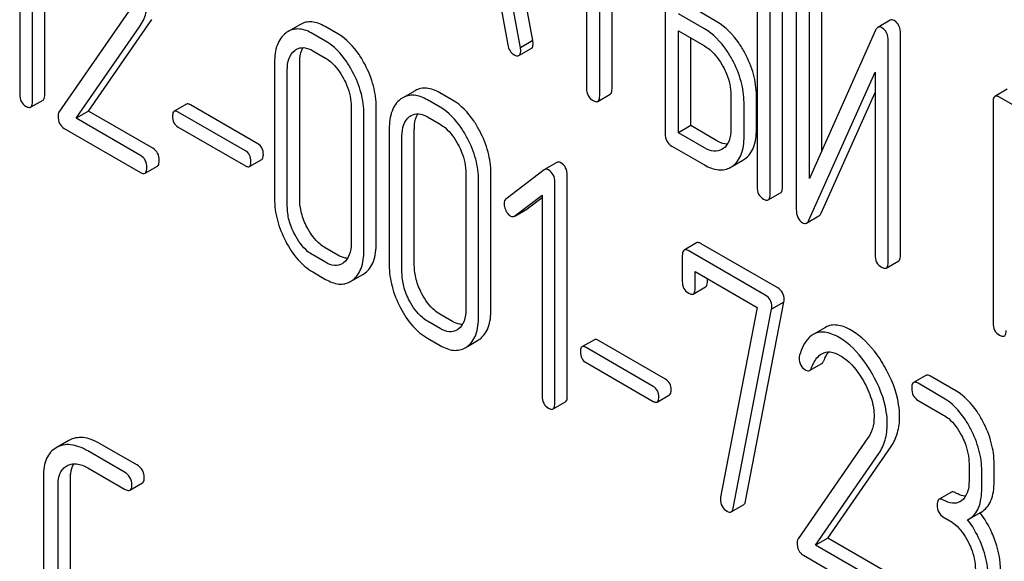
# Model space of a CAD drawing. Units: millimetres. Extents: x 0 to 6269, y -4 to 4433.
# Drawn here: x 4913 to 4929, y 3187 to 3196 of the extents above; entities that cross this region are included whole.
import ezdxf

# ---------------------------------------------------------------- set-up
doc = ezdxf.new("R2010")
doc.units = ezdxf.units.MM
doc.header["$LTSCALE"] = 344.776119
doc.layers.get('0').update_dxf_attribs({"linetype": 'CONTINUOUS'})

msp = doc.modelspace()

# ---------------------------------------------------------------- linework, layer by layer
at = {"color": 7, "linetype": 'Continuous'}
for p, q in [((4921.318, 3195.477), (4920.531, 3199.696)), ((4921.106, 3195.355), (4920.319, 3199.574)), ((4912.946, 3194.555), (4912.946, 3198.348)), ((4922.24, 3198.307), (4922.24, 3194.659)), ((4912.734, 3194.432), (4912.734, 3198.226)), ((4922.465, 3194.53), (4922.465, 3198.177)), ((4912.515, 3197.999), (4912.515, 3194.558)), ((4922.677, 3194.652), (4922.677, 3198.055)), ((4923.589, 3197.674), (4923.589, 3193.88)), ((4925.164, 3196.765), (4925.164, 3192.971)), ((4925.601, 3192.964), (4925.601, 3196.758)), ((4920.67, 3196.59), (4920.89, 3195.404)), ((4925.389, 3192.841), (4925.389, 3196.635)), ((4925.838, 3196.378), (4925.838, 3192.582)), ((4926.063, 3193.114), (4926.063, 3196.248)), ((4926.276, 3193.589), (4926.276, 3196.371)), ((4914.389, 3195.983), (4913.188, 3194.251)), ((4924.264, 3195.676), (4923.814, 3195.936)), ((4924.476, 3195.799), (4924.026, 3196.059)), ((4913.698, 3194.266), (4914.784, 3195.836)), ((4917.33, 3195.754), (4917.118, 3195.632)), ((4927.45, 3195.826), (4927.238, 3195.703)), ((4913.486, 3194.144), (4914.572, 3195.714)), ((4917.762, 3195.469), (4917.543, 3195.595)), ((4917.974, 3195.591), (4917.755, 3195.718)), ((4923.814, 3193.896), (4923.814, 3195.644)), ((4923.814, 3195.644), (4924.264, 3195.385)), ((4927.199, 3195.654), (4926.063, 3193.114)), ((4927.625, 3191.795), (4927.625, 3195.592)), ((4921.318, 3195.477), (4921.106, 3195.355)), ((4924.026, 3194.019), (4924.026, 3195.522)), ((4927.413, 3191.673), (4927.413, 3195.469)), ((4917.543, 3195.303), (4917.762, 3195.177)), ((4921.08, 3195.219), (4921.292, 3195.341)), ((4916.887, 3195.098), (4916.887, 3192.764)), ((4917.318, 3192.76), (4917.318, 3195.094)), ((4917.106, 3192.637), (4917.106, 3194.972)), ((4926.052, 3192.397), (4927.188, 3194.937)), ((4927.188, 3194.937), (4927.188, 3191.803)), ((4919.298, 3194.618), (4919.086, 3194.496)), ((4919.941, 3194.455), (4919.723, 3194.582)), ((4926.264, 3192.52), (4927.188, 3194.585)), ((4929.456, 3194.643), (4929.244, 3194.52)), ((4912.702, 3194.335), (4912.915, 3194.458)), ((4919.729, 3194.333), (4919.51, 3194.459)), ((4922.433, 3194.434), (4922.646, 3194.556)), ((4924.716, 3194.543), (4924.716, 3193.959)), ((4924.941, 3193.829), (4924.941, 3194.413)), ((4925.153, 3193.952), (4925.153, 3194.535)), ((4929.212, 3194.425), (4929.212, 3190.637)), ((4930.112, 3194.051), (4929.325, 3194.506)), ((4913.698, 3194.266), (4913.486, 3194.144)), ((4914.8, 3193.63), (4913.698, 3194.266)), ((4915.378, 3194.386), (4915.166, 3194.264)), ((4916.387, 3193.587), (4915.235, 3194.252)), ((4916.599, 3193.709), (4915.447, 3194.374)), ((4918.201, 3194.34), (4918.201, 3192.005)), ((4918.632, 3192.001), (4918.632, 3194.336)), ((4914.587, 3193.508), (4913.486, 3194.144)), ((4918.42, 3191.879), (4918.42, 3194.213)), ((4919.51, 3194.167), (4919.729, 3194.041)), ((4913.28, 3193.971), (4914.587, 3193.216)), ((4915.235, 3193.995), (4916.387, 3193.33)), ((4918.855, 3193.962), (4918.855, 3191.628)), ((4919.285, 3191.624), (4919.285, 3193.959)), ((4924.026, 3194.019), (4923.814, 3193.896)), ((4924.264, 3193.637), (4923.814, 3193.896)), ((4924.476, 3193.759), (4924.026, 3194.019)), ((4919.073, 3191.502), (4919.073, 3193.836)), ((4923.702, 3193.669), (4924.264, 3193.345)), ((4924.583, 3193.624), (4924.561, 3193.61)), ((4916.455, 3193.318), (4916.667, 3193.44)), ((4921.729, 3193.387), (4921.517, 3193.265)), ((4924.744, 3193.323), (4924.923, 3193.427)), ((4914.666, 3193.202), (4914.878, 3193.325)), ((4921.511, 3193.261), (4920.857, 3192.76)), ((4921.517, 3193.265), (4921.511, 3193.261)), ((4920.168, 3193.204), (4920.168, 3190.869)), ((4920.387, 3190.743), (4920.387, 3193.078)), ((4920.599, 3190.866), (4920.599, 3193.2)), ((4921.696, 3189.258), (4921.696, 3193.051)), ((4921.909, 3189.38), (4921.909, 3193.174)), ((4925.357, 3192.746), (4925.569, 3192.868)), ((4921.01, 3192.47), (4921.478, 3192.824)), ((4921.222, 3192.592), (4921.478, 3192.786)), ((4921.478, 3192.824), (4921.478, 3189.384)), ((4921.01, 3192.469), (4921.215, 3192.588)), ((4921.215, 3192.588), (4921.222, 3192.592)), ((4921.003, 3192.465), (4921.01, 3192.47)), ((4926.014, 3192.348), (4926.226, 3192.471)), ((4917.974, 3191.798), (4917.755, 3191.924)), ((4924.126, 3192.008), (4923.914, 3191.886)), ((4925.306, 3191.113), (4923.992, 3191.872)), ((4925.518, 3191.236), (4924.204, 3191.994)), ((4917.762, 3191.675), (4917.543, 3191.801)), ((4923.882, 3191.789), (4923.882, 3191.351)), ((4927.382, 3191.577), (4927.594, 3191.7)), ((4924.101, 3191.225), (4924.101, 3191.517)), ((4924.101, 3191.517), (4925.168, 3190.901)), ((4917.543, 3191.51), (4917.762, 3191.383)), ((4918.228, 3191.367), (4918.402, 3191.468)), ((4924.313, 3191.348), (4924.313, 3191.395)), ((4924.07, 3191.131), (4924.282, 3191.254)), ((4925.168, 3190.901), (4924.54, 3187.648)), ((4924.755, 3187.46), (4925.413, 3190.871)), ((4924.967, 3187.582), (4925.625, 3190.993)), ((4925.625, 3190.993), (4925.413, 3190.871)), ((4919.941, 3190.662), (4919.723, 3190.788)), ((4919.729, 3190.539), (4919.51, 3190.666)), ((4926.339, 3190.56), (4926.127, 3190.438)), ((4919.51, 3190.374), (4919.729, 3190.248)), ((4922.373, 3190.348), (4922.161, 3190.225)), ((4923.594, 3189.671), (4922.442, 3190.336)), ((4920.195, 3190.231), (4920.37, 3190.332)), ((4923.382, 3189.548), (4922.23, 3190.213)), ((4922.23, 3189.956), (4923.382, 3189.291)), ((4926.064, 3189.819), (4926.276, 3189.941)), ((4928.061, 3189.736), (4927.849, 3189.614)), ((4928.576, 3189.47), (4928.139, 3189.723)), ((4928.364, 3189.348), (4927.927, 3189.6)), ((4923.451, 3189.279), (4923.663, 3189.402)), ((4921.665, 3189.161), (4921.877, 3189.283)), ((4927.927, 3189.308), (4928.364, 3189.056)), ((4927.067, 3188.663), (4925.867, 3186.931)), ((4913.356, 3188.619), (4913.142, 3188.495)), ((4914.525, 3188.201), (4913.895, 3188.564)), ((4926.377, 3186.946), (4927.463, 3188.516)), ((4914.312, 3188.079), (4913.683, 3188.442)), ((4926.165, 3186.824), (4927.251, 3188.394)), ((4913.321, 3188.185), (4913.324, 3188.186)), ((4913.683, 3188.15), (4914.312, 3187.787)), ((4928.801, 3188.22), (4928.801, 3187.928)), ((4929.232, 3187.924), (4929.232, 3188.216)), ((4912.923, 3188.006), (4912.923, 3185.671)), ((4913.387, 3185.648), (4913.387, 3187.982)), ((4929.02, 3187.802), (4929.02, 3188.094)), ((4913.175, 3185.525), (4913.175, 3187.86)), ((4914.407, 3187.768), (4914.62, 3187.891)), ((4928.498, 3187.733), (4928.286, 3187.611)), ((4924.721, 3187.396), (4924.933, 3187.519)), ((4928.364, 3187.305), (4928.473, 3187.242)), ((4928.796, 3187.269), (4929.008, 3187.392)), ((4928.777, 3187.259), (4928.796, 3187.269)), ((4926.377, 3186.946), (4926.165, 3186.824)), ((4927.266, 3186.188), (4926.165, 3186.824)), ((4927.479, 3186.31), (4926.377, 3186.946)), ((4925.959, 3186.651), (4927.266, 3185.896))]:
    msp.add_line(p, q, dxfattribs=at)
for centre, radius, start, end in [((4917.306, 3195.308), 0.374, 120.0754, 127.2156), ((4919.273, 3194.172), 0.374, 120.0754, 127.2156), ((4924.731, 3193.758), 0.383, 300.0484, 305.802), ((4924.519, 3193.636), 0.383, 300.0484, 305.802), ((4917.919, 3191.872), 0.256, 300.0697, 306.5912), ((4918.002, 3191.669), 0.374, 300.0684, 306.792), ((4918.215, 3191.792), 0.374, 300.0684, 306.792), ((4919.886, 3190.736), 0.256, 300.0697, 306.5912), ((4920.182, 3190.656), 0.374, 300.0684, 306.792), ((4919.97, 3190.533), 0.374, 300.0684, 306.792), ((4928.523, 3187.785), 0.247, 300.0791, 307.2195), ((4927.755, 3186.422), 1.563, 37.7576, 37.8764)]:
    msp.add_arc(centre, radius, start, end, dxfattribs=at)
for points, knots in [([(4914.572, 3195.714), (4914.621, 3195.785), (4914.698, 3195.95), (4914.719, 3196.131), (4914.719, 3196.225)], [0, 0, 0, 0, 0.477614, 1, 1, 1, 1]), ([(4917.755, 3195.718), (4917.685, 3195.758), (4917.574, 3195.804), (4917.424, 3195.796), (4917.359, 3195.771), (4917.33, 3195.754)], [0, 0, 0, 0, 0.544257, 0.774066, 1, 1, 1, 1]), ([(4924.955, 3195.265), (4924.923, 3195.324), (4924.8, 3195.53), (4924.626, 3195.712), (4924.476, 3195.799)], [0, 0, 0, 0, 0.27887, 1, 1, 1, 1]), ([(4927.519, 3195.819), (4927.508, 3195.826), (4927.485, 3195.836), (4927.459, 3195.831), (4927.45, 3195.826)], [0, 0, 0, 0, 0.55592, 1, 1, 1, 1]), ([(4927.625, 3195.592), (4927.625, 3195.639), (4927.615, 3195.729), (4927.553, 3195.799), (4927.519, 3195.819)], [0, 0, 0, 0, 0.54807, 1, 1, 1, 1]), ([(4917.08, 3195.606), (4917.047, 3195.581), (4916.988, 3195.52), (4916.903, 3195.352), (4916.887, 3195.202), (4916.887, 3195.098)], [0, 0, 0, 0, 0.216204, 0.44584, 1, 1, 1, 1]), ([(4917.543, 3195.595), (4917.473, 3195.635), (4917.362, 3195.682), (4917.211, 3195.674), (4917.147, 3195.648), (4917.118, 3195.632)], [0, 0, 0, 0, 0.544257, 0.774066, 1, 1, 1, 1]), ([(4918.439, 3195.065), (4918.408, 3195.124), (4918.289, 3195.327), (4918.121, 3195.507), (4917.974, 3195.591)], [0, 0, 0, 0, 0.280497, 1, 1, 1, 1]), ([(4924.743, 3195.143), (4924.711, 3195.202), (4924.588, 3195.408), (4924.414, 3195.59), (4924.264, 3195.676)], [0, 0, 0, 0, 0.27887, 1, 1, 1, 1]), ([(4927.238, 3195.703), (4927.234, 3195.701), (4927.217, 3195.688), (4927.206, 3195.669), (4927.199, 3195.654)], [0, 0, 0, 0, 0.212508, 1, 1, 1, 1]), ([(4927.307, 3195.697), (4927.296, 3195.703), (4927.273, 3195.714), (4927.247, 3195.709), (4927.238, 3195.703)], [0, 0, 0, 0, 0.55592, 1, 1, 1, 1]), ([(4927.413, 3195.469), (4927.413, 3195.517), (4927.403, 3195.607), (4927.341, 3195.677), (4927.307, 3195.697)], [0, 0, 0, 0, 0.54807, 1, 1, 1, 1]), ([(4918.227, 3194.943), (4918.196, 3195.001), (4918.077, 3195.204), (4917.908, 3195.384), (4917.762, 3195.469)], [0, 0, 0, 0, 0.280497, 1, 1, 1, 1]), ([(4920.89, 3195.404), (4920.896, 3195.368), (4920.917, 3195.3), (4920.968, 3195.25), (4920.996, 3195.235)], [0, 0, 0, 0, 0.5326, 1, 1, 1, 1]), ([(4921.292, 3195.341), (4921.298, 3195.344), (4921.322, 3195.368), (4921.323, 3195.404), (4921.323, 3195.431)], [0, 0, 0, 0, 0.185081, 1, 1, 1, 1]), ([(4921.323, 3195.431), (4921.323, 3195.434), (4921.322, 3195.45), (4921.32, 3195.465), (4921.318, 3195.477)], [0, 0, 0, 0, 0.204537, 1, 1, 1, 1]), ([(4917.106, 3194.972), (4917.106, 3195.04), (4917.117, 3195.166), (4917.19, 3195.275), (4917.235, 3195.309)], [0, 0, 0, 0, 0.550065, 1, 1, 1, 1]), ([(4917.261, 3195.327), (4917.299, 3195.349), (4917.402, 3195.37), (4917.496, 3195.33), (4917.543, 3195.303)], [0, 0, 0, 0, 0.448543, 1, 1, 1, 1]), ([(4917.318, 3195.094), (4917.318, 3195.12), (4917.322, 3195.21), (4917.345, 3195.302), (4917.379, 3195.356)], [0, 0, 0, 0, 0.286907, 1, 1, 1, 1]), ([(4920.996, 3195.235), (4921.004, 3195.23), (4921.029, 3195.216), (4921.064, 3195.209), (4921.08, 3195.219)], [0, 0, 0, 0, 0.334188, 1, 1, 1, 1]), ([(4921.08, 3195.219), (4921.086, 3195.222), (4921.109, 3195.245), (4921.111, 3195.282), (4921.111, 3195.308)], [0, 0, 0, 0, 0.185081, 1, 1, 1, 1]), ([(4921.111, 3195.308), (4921.111, 3195.312), (4921.11, 3195.327), (4921.108, 3195.342), (4921.106, 3195.355)], [0, 0, 0, 0, 0.204537, 1, 1, 1, 1]), ([(4924.264, 3195.385), (4924.296, 3195.366), (4924.428, 3195.273), (4924.524, 3195.137), (4924.583, 3195.028)], [0, 0, 0, 0, 0.228264, 1, 1, 1, 1]), ([(4925.153, 3194.535), (4925.153, 3194.658), (4925.116, 3194.912), (4925.017, 3195.149), (4924.955, 3195.265)], [0, 0, 0, 0, 0.480907, 1, 1, 1, 1]), ([(4917.762, 3195.177), (4917.793, 3195.159), (4917.922, 3195.067), (4918.015, 3194.933), (4918.071, 3194.825)], [0, 0, 0, 0, 0.228229, 1, 1, 1, 1]), ([(4918.632, 3194.336), (4918.632, 3194.459), (4918.596, 3194.713), (4918.5, 3194.95), (4918.439, 3195.065)], [0, 0, 0, 0, 0.484135, 1, 1, 1, 1]), ([(4924.941, 3194.413), (4924.941, 3194.535), (4924.904, 3194.79), (4924.805, 3195.026), (4924.743, 3195.143)], [0, 0, 0, 0, 0.480907, 1, 1, 1, 1]), ([(4918.42, 3194.213), (4918.42, 3194.336), (4918.384, 3194.59), (4918.288, 3194.827), (4918.227, 3194.943)], [0, 0, 0, 0, 0.484135, 1, 1, 1, 1]), ([(4924.583, 3195.028), (4924.604, 3194.988), (4924.677, 3194.836), (4924.716, 3194.666), (4924.716, 3194.543)], [0, 0, 0, 0, 0.26816, 1, 1, 1, 1]), ([(4918.071, 3194.825), (4918.093, 3194.785), (4918.164, 3194.633), (4918.201, 3194.463), (4918.201, 3194.34)], [0, 0, 0, 0, 0.268434, 1, 1, 1, 1]), ([(4912.515, 3194.558), (4912.515, 3194.515), (4912.527, 3194.43), (4912.591, 3194.369), (4912.624, 3194.349)], [0, 0, 0, 0, 0.52263, 1, 1, 1, 1]), ([(4919.723, 3194.582), (4919.653, 3194.622), (4919.541, 3194.668), (4919.391, 3194.66), (4919.327, 3194.635), (4919.298, 3194.618)], [0, 0, 0, 0, 0.544257, 0.774066, 1, 1, 1, 1]), ([(4922.24, 3194.659), (4922.24, 3194.616), (4922.253, 3194.53), (4922.318, 3194.469), (4922.352, 3194.449)], [0, 0, 0, 0, 0.518202, 1, 1, 1, 1]), ([(4922.646, 3194.556), (4922.651, 3194.559), (4922.664, 3194.573), (4922.675, 3194.607), (4922.677, 3194.635), (4922.677, 3194.652)], [0, 0, 0, 0, 0.178539, 0.518943, 1, 1, 1, 1]), ([(4912.702, 3194.335), (4912.708, 3194.339), (4912.721, 3194.352), (4912.732, 3194.386), (4912.734, 3194.415), (4912.734, 3194.432)], [0, 0, 0, 0, 0.177082, 0.517224, 1, 1, 1, 1]), ([(4912.915, 3194.458), (4912.92, 3194.461), (4912.933, 3194.474), (4912.944, 3194.509), (4912.946, 3194.538), (4912.946, 3194.555)], [0, 0, 0, 0, 0.177082, 0.517224, 1, 1, 1, 1]), ([(4915.447, 3194.374), (4915.44, 3194.378), (4915.419, 3194.389), (4915.392, 3194.394), (4915.378, 3194.386)], [0, 0, 0, 0, 0.332925, 1, 1, 1, 1]), ([(4919.047, 3194.47), (4919.015, 3194.446), (4918.956, 3194.385), (4918.87, 3194.216), (4918.855, 3194.066), (4918.855, 3193.962)], [0, 0, 0, 0, 0.216204, 0.44584, 1, 1, 1, 1]), ([(4919.51, 3194.459), (4919.44, 3194.5), (4919.329, 3194.546), (4919.179, 3194.538), (4919.115, 3194.512), (4919.086, 3194.496)], [0, 0, 0, 0, 0.544257, 0.774066, 1, 1, 1, 1]), ([(4920.406, 3193.929), (4920.375, 3193.988), (4920.257, 3194.191), (4920.088, 3194.371), (4919.941, 3194.455)], [0, 0, 0, 0, 0.280496, 1, 1, 1, 1]), ([(4922.352, 3194.449), (4922.36, 3194.444), (4922.384, 3194.431), (4922.417, 3194.425), (4922.433, 3194.434)], [0, 0, 0, 0, 0.330789, 1, 1, 1, 1]), ([(4922.433, 3194.434), (4922.439, 3194.437), (4922.452, 3194.45), (4922.463, 3194.484), (4922.465, 3194.513), (4922.465, 3194.53)], [0, 0, 0, 0, 0.178539, 0.518943, 1, 1, 1, 1]), ([(4929.244, 3194.52), (4929.238, 3194.517), (4929.225, 3194.504), (4929.214, 3194.47), (4929.212, 3194.441), (4929.212, 3194.425)], [0, 0, 0, 0, 0.180795, 0.522905, 1, 1, 1, 1]), ([(4929.325, 3194.506), (4929.317, 3194.51), (4929.293, 3194.523), (4929.26, 3194.53), (4929.244, 3194.52)], [0, 0, 0, 0, 0.333882, 1, 1, 1, 1]), ([(4912.624, 3194.349), (4912.632, 3194.345), (4912.655, 3194.333), (4912.687, 3194.326), (4912.702, 3194.335)], [0, 0, 0, 0, 0.32958, 1, 1, 1, 1]), ([(4913.188, 3194.251), (4913.186, 3194.247), (4913.175, 3194.227), (4913.173, 3194.204), (4913.173, 3194.187)], [0, 0, 0, 0, 0.228842, 1, 1, 1, 1]), ([(4915.166, 3194.264), (4915.161, 3194.261), (4915.139, 3194.239), (4915.138, 3194.204), (4915.138, 3194.179)], [0, 0, 0, 0, 0.180905, 1, 1, 1, 1]), ([(4915.235, 3194.252), (4915.228, 3194.256), (4915.207, 3194.267), (4915.18, 3194.272), (4915.166, 3194.264)], [0, 0, 0, 0, 0.332925, 1, 1, 1, 1]), ([(4919.229, 3194.191), (4919.267, 3194.213), (4919.369, 3194.235), (4919.464, 3194.194), (4919.51, 3194.167)], [0, 0, 0, 0, 0.448543, 1, 1, 1, 1]), ([(4919.285, 3193.959), (4919.285, 3193.984), (4919.289, 3194.074), (4919.312, 3194.166), (4919.346, 3194.22)], [0, 0, 0, 0, 0.286907, 1, 1, 1, 1]), ([(4920.194, 3193.807), (4920.163, 3193.865), (4920.045, 3194.068), (4919.876, 3194.248), (4919.729, 3194.333)], [0, 0, 0, 0, 0.280496, 1, 1, 1, 1]), ([(4913.173, 3194.187), (4913.173, 3194.142), (4913.184, 3194.055), (4913.247, 3193.99), (4913.28, 3193.971)], [0, 0, 0, 0, 0.535594, 1, 1, 1, 1]), ([(4915.138, 3194.179), (4915.138, 3194.141), (4915.149, 3194.066), (4915.205, 3194.012), (4915.235, 3193.995)], [0, 0, 0, 0, 0.522682, 1, 1, 1, 1]), ([(4919.073, 3193.836), (4919.073, 3193.904), (4919.085, 3194.03), (4919.158, 3194.14), (4919.202, 3194.173)], [0, 0, 0, 0, 0.550065, 1, 1, 1, 1]), ([(4919.729, 3194.041), (4919.76, 3194.023), (4919.889, 3193.931), (4919.982, 3193.797), (4920.039, 3193.689)], [0, 0, 0, 0, 0.228229, 1, 1, 1, 1]), ([(4920.599, 3193.2), (4920.599, 3193.323), (4920.564, 3193.577), (4920.467, 3193.814), (4920.406, 3193.929)], [0, 0, 0, 0, 0.484135, 1, 1, 1, 1]), ([(4924.716, 3193.959), (4924.716, 3193.891), (4924.704, 3193.765), (4924.629, 3193.657), (4924.583, 3193.624)], [0, 0, 0, 0, 0.550506, 1, 1, 1, 1]), ([(4924.955, 3193.447), (4924.988, 3193.471), (4925.048, 3193.53), (4925.137, 3193.697), (4925.153, 3193.848), (4925.153, 3193.952)], [0, 0, 0, 0, 0.214924, 0.443602, 1, 1, 1, 1]), ([(4920.387, 3193.078), (4920.387, 3193.2), (4920.351, 3193.454), (4920.255, 3193.691), (4920.194, 3193.807)], [0, 0, 0, 0, 0.484135, 1, 1, 1, 1]), ([(4923.589, 3193.88), (4923.589, 3193.837), (4923.603, 3193.75), (4923.667, 3193.689), (4923.702, 3193.669)], [0, 0, 0, 0, 0.518202, 1, 1, 1, 1]), ([(4924.656, 3193.702), (4924.642, 3193.702), (4924.578, 3193.708), (4924.519, 3193.735), (4924.476, 3193.759)], [0, 0, 0, 0, 0.22356, 1, 1, 1, 1]), ([(4924.743, 3193.325), (4924.776, 3193.348), (4924.836, 3193.408), (4924.925, 3193.575), (4924.941, 3193.725), (4924.941, 3193.829)], [0, 0, 0, 0, 0.214924, 0.443602, 1, 1, 1, 1]), ([(4914.909, 3193.421), (4914.909, 3193.464), (4914.895, 3193.549), (4914.833, 3193.611), (4914.8, 3193.63)], [0, 0, 0, 0, 0.522066, 1, 1, 1, 1]), ([(4916.483, 3193.403), (4916.483, 3193.44), (4916.47, 3193.515), (4916.416, 3193.57), (4916.387, 3193.587)], [0, 0, 0, 0, 0.522041, 1, 1, 1, 1]), ([(4916.695, 3193.525), (4916.695, 3193.563), (4916.682, 3193.637), (4916.628, 3193.692), (4916.599, 3193.709)], [0, 0, 0, 0, 0.522041, 1, 1, 1, 1]), ([(4920.039, 3193.689), (4920.06, 3193.649), (4920.131, 3193.497), (4920.168, 3193.327), (4920.168, 3193.204)], [0, 0, 0, 0, 0.268434, 1, 1, 1, 1]), ([(4924.561, 3193.61), (4924.521, 3193.587), (4924.412, 3193.565), (4924.313, 3193.608), (4924.264, 3193.637)], [0, 0, 0, 0, 0.447866, 1, 1, 1, 1]), ([(4914.697, 3193.299), (4914.697, 3193.341), (4914.683, 3193.426), (4914.621, 3193.488), (4914.587, 3193.508)], [0, 0, 0, 0, 0.522066, 1, 1, 1, 1]), ([(4914.878, 3193.325), (4914.883, 3193.328), (4914.896, 3193.341), (4914.907, 3193.375), (4914.909, 3193.404), (4914.909, 3193.421)], [0, 0, 0, 0, 0.177083, 0.517224, 1, 1, 1, 1]), ([(4916.455, 3193.318), (4916.46, 3193.32), (4916.482, 3193.343), (4916.483, 3193.378), (4916.483, 3193.403)], [0, 0, 0, 0, 0.178332, 1, 1, 1, 1]), ([(4916.667, 3193.44), (4916.672, 3193.443), (4916.694, 3193.466), (4916.695, 3193.5), (4916.695, 3193.525)], [0, 0, 0, 0, 0.178332, 1, 1, 1, 1]), ([(4921.797, 3193.381), (4921.786, 3193.388), (4921.763, 3193.398), (4921.738, 3193.393), (4921.729, 3193.387)], [0, 0, 0, 0, 0.557934, 1, 1, 1, 1]), ([(4921.909, 3193.174), (4921.909, 3193.216), (4921.893, 3193.3), (4921.831, 3193.361), (4921.797, 3193.381)], [0, 0, 0, 0, 0.513636, 1, 1, 1, 1]), ([(4914.587, 3193.216), (4914.595, 3193.211), (4914.618, 3193.199), (4914.65, 3193.193), (4914.666, 3193.202)], [0, 0, 0, 0, 0.329581, 1, 1, 1, 1]), ([(4914.666, 3193.202), (4914.671, 3193.205), (4914.684, 3193.218), (4914.695, 3193.253), (4914.697, 3193.282), (4914.697, 3193.299)], [0, 0, 0, 0, 0.177083, 0.517224, 1, 1, 1, 1]), ([(4916.387, 3193.33), (4916.393, 3193.326), (4916.414, 3193.315), (4916.441, 3193.31), (4916.455, 3193.318)], [0, 0, 0, 0, 0.329482, 1, 1, 1, 1]), ([(4921.585, 3193.259), (4921.574, 3193.265), (4921.551, 3193.275), (4921.526, 3193.27), (4921.517, 3193.265)], [0, 0, 0, 0, 0.557934, 1, 1, 1, 1]), ([(4921.696, 3193.051), (4921.696, 3193.093), (4921.681, 3193.178), (4921.619, 3193.239), (4921.585, 3193.259)], [0, 0, 0, 0, 0.513636, 1, 1, 1, 1]), ([(4924.264, 3193.345), (4924.338, 3193.302), (4924.454, 3193.253), (4924.613, 3193.26), (4924.68, 3193.286), (4924.711, 3193.304)], [0, 0, 0, 0, 0.544265, 0.773807, 1, 1, 1, 1]), ([(4925.164, 3192.971), (4925.164, 3192.928), (4925.177, 3192.841), (4925.242, 3192.78), (4925.276, 3192.76)], [0, 0, 0, 0, 0.518202, 1, 1, 1, 1]), ([(4925.569, 3192.868), (4925.575, 3192.871), (4925.588, 3192.884), (4925.599, 3192.919), (4925.601, 3192.947), (4925.601, 3192.964)], [0, 0, 0, 0, 0.178538, 0.518942, 1, 1, 1, 1]), ([(4916.887, 3192.764), (4916.887, 3192.641), (4916.922, 3192.387), (4917.018, 3192.149), (4917.078, 3192.033)], [0, 0, 0, 0, 0.483051, 1, 1, 1, 1]), ([(4917.446, 3192.273), (4917.405, 3192.351), (4917.341, 3192.509), (4917.318, 3192.679), (4917.318, 3192.76)], [0, 0, 0, 0, 0.519397, 1, 1, 1, 1]), ([(4920.857, 3192.76), (4920.846, 3192.752), (4920.828, 3192.727), (4920.824, 3192.698), (4920.824, 3192.682)], [0, 0, 0, 0, 0.464362, 1, 1, 1, 1]), ([(4925.276, 3192.76), (4925.284, 3192.756), (4925.308, 3192.743), (4925.341, 3192.736), (4925.357, 3192.746)], [0, 0, 0, 0, 0.330792, 1, 1, 1, 1]), ([(4925.357, 3192.746), (4925.363, 3192.749), (4925.376, 3192.762), (4925.387, 3192.796), (4925.389, 3192.825), (4925.389, 3192.841)], [0, 0, 0, 0, 0.178538, 0.518942, 1, 1, 1, 1]), ([(4917.234, 3192.151), (4917.192, 3192.23), (4917.128, 3192.388), (4917.106, 3192.557), (4917.106, 3192.637)], [0, 0, 0, 0, 0.526651, 1, 1, 1, 1]), ([(4920.824, 3192.682), (4920.824, 3192.672), (4920.827, 3192.629), (4920.842, 3192.587), (4920.857, 3192.558)], [0, 0, 0, 0, 0.238765, 1, 1, 1, 1]), ([(4920.857, 3192.558), (4920.862, 3192.548), (4920.882, 3192.514), (4920.911, 3192.483), (4920.936, 3192.469)], [0, 0, 0, 0, 0.282176, 1, 1, 1, 1]), ([(4925.838, 3192.582), (4925.838, 3192.534), (4925.848, 3192.444), (4925.91, 3192.374), (4925.944, 3192.354)], [0, 0, 0, 0, 0.54502, 1, 1, 1, 1]), ([(4920.936, 3192.469), (4920.946, 3192.463), (4920.969, 3192.454), (4920.994, 3192.46), (4921.003, 3192.465)], [0, 0, 0, 0, 0.523348, 1, 1, 1, 1]), ([(4926.014, 3192.348), (4926.018, 3192.35), (4926.035, 3192.363), (4926.045, 3192.382), (4926.052, 3192.397)], [0, 0, 0, 0, 0.212478, 1, 1, 1, 1]), ([(4926.226, 3192.471), (4926.23, 3192.473), (4926.247, 3192.485), (4926.258, 3192.504), (4926.264, 3192.52)], [0, 0, 0, 0, 0.212478, 1, 1, 1, 1]), ([(4917.755, 3191.924), (4917.725, 3191.942), (4917.596, 3192.032), (4917.502, 3192.166), (4917.446, 3192.273)], [0, 0, 0, 0, 0.225308, 1, 1, 1, 1]), ([(4925.944, 3192.354), (4925.956, 3192.348), (4925.979, 3192.338), (4926.004, 3192.343), (4926.014, 3192.348)], [0, 0, 0, 0, 0.547943, 1, 1, 1, 1]), ([(4917.078, 3192.033), (4917.137, 3191.921), (4917.266, 3191.721), (4917.448, 3191.564), (4917.543, 3191.51)], [0, 0, 0, 0, 0.536245, 1, 1, 1, 1]), ([(4917.543, 3191.801), (4917.512, 3191.819), (4917.383, 3191.91), (4917.29, 3192.043), (4917.234, 3192.151)], [0, 0, 0, 0, 0.228157, 1, 1, 1, 1]), ([(4918.201, 3192.005), (4918.201, 3191.937), (4918.19, 3191.81), (4918.116, 3191.7), (4918.071, 3191.666)], [0, 0, 0, 0, 0.550506, 1, 1, 1, 1]), ([(4918.227, 3191.369), (4918.259, 3191.393), (4918.317, 3191.454), (4918.404, 3191.622), (4918.42, 3191.774), (4918.42, 3191.879)], [0, 0, 0, 0, 0.212484, 0.440503, 1, 1, 1, 1]), ([(4918.439, 3191.492), (4918.471, 3191.516), (4918.53, 3191.576), (4918.616, 3191.745), (4918.632, 3191.896), (4918.632, 3192.001)], [0, 0, 0, 0, 0.212484, 0.440503, 1, 1, 1, 1]), ([(4923.914, 3191.886), (4923.908, 3191.883), (4923.895, 3191.869), (4923.884, 3191.835), (4923.882, 3191.806), (4923.882, 3191.789)], [0, 0, 0, 0, 0.179357, 0.521248, 1, 1, 1, 1]), ([(4923.992, 3191.872), (4923.984, 3191.876), (4923.961, 3191.889), (4923.929, 3191.895), (4923.914, 3191.886)], [0, 0, 0, 0, 0.332614, 1, 1, 1, 1]), ([(4924.204, 3191.994), (4924.196, 3191.999), (4924.173, 3192.011), (4924.141, 3192.017), (4924.126, 3192.008)], [0, 0, 0, 0, 0.332614, 1, 1, 1, 1]), ([(4918.141, 3191.743), (4918.128, 3191.743), (4918.069, 3191.75), (4918.013, 3191.775), (4917.974, 3191.798)], [0, 0, 0, 0, 0.224053, 1, 1, 1, 1]), ([(4927.188, 3191.803), (4927.188, 3191.76), (4927.201, 3191.673), (4927.266, 3191.612), (4927.3, 3191.592)], [0, 0, 0, 0, 0.518202, 1, 1, 1, 1]), ([(4927.594, 3191.7), (4927.599, 3191.703), (4927.612, 3191.716), (4927.623, 3191.75), (4927.625, 3191.778), (4927.625, 3191.795)], [0, 0, 0, 0, 0.178539, 0.518943, 1, 1, 1, 1]), ([(4918.047, 3191.65), (4918.009, 3191.628), (4917.904, 3191.606), (4917.809, 3191.648), (4917.762, 3191.675)], [0, 0, 0, 0, 0.448073, 1, 1, 1, 1]), ([(4918.855, 3191.628), (4918.855, 3191.505), (4918.889, 3191.251), (4918.985, 3191.013), (4919.046, 3190.897)], [0, 0, 0, 0, 0.483051, 1, 1, 1, 1]), ([(4919.413, 3191.137), (4919.373, 3191.215), (4919.308, 3191.373), (4919.285, 3191.543), (4919.285, 3191.624)], [0, 0, 0, 0, 0.519398, 1, 1, 1, 1]), ([(4927.3, 3191.592), (4927.309, 3191.587), (4927.333, 3191.574), (4927.365, 3191.568), (4927.382, 3191.577)], [0, 0, 0, 0, 0.330789, 1, 1, 1, 1]), ([(4927.382, 3191.577), (4927.387, 3191.58), (4927.4, 3191.593), (4927.411, 3191.627), (4927.413, 3191.656), (4927.413, 3191.673)], [0, 0, 0, 0, 0.178539, 0.518943, 1, 1, 1, 1]), ([(4917.762, 3191.383), (4917.832, 3191.343), (4917.944, 3191.296), (4918.096, 3191.303), (4918.161, 3191.328), (4918.19, 3191.345)], [0, 0, 0, 0, 0.543777, 0.773507, 1, 1, 1, 1]), ([(4919.201, 3191.015), (4919.16, 3191.094), (4919.096, 3191.252), (4919.073, 3191.422), (4919.073, 3191.502)], [0, 0, 0, 0, 0.526651, 1, 1, 1, 1]), ([(4923.882, 3191.351), (4923.882, 3191.309), (4923.895, 3191.225), (4923.958, 3191.165), (4923.992, 3191.145)], [0, 0, 0, 0, 0.518285, 1, 1, 1, 1]), ([(4924.07, 3191.131), (4924.076, 3191.134), (4924.1, 3191.159), (4924.101, 3191.197), (4924.101, 3191.225)], [0, 0, 0, 0, 0.180732, 1, 1, 1, 1]), ([(4924.282, 3191.254), (4924.288, 3191.257), (4924.312, 3191.282), (4924.313, 3191.32), (4924.313, 3191.348)], [0, 0, 0, 0, 0.180732, 1, 1, 1, 1]), ([(4925.629, 3191.034), (4925.629, 3191.075), (4925.613, 3191.158), (4925.552, 3191.216), (4925.518, 3191.236)], [0, 0, 0, 0, 0.508468, 1, 1, 1, 1]), ([(4919.51, 3190.666), (4919.479, 3190.683), (4919.351, 3190.774), (4919.257, 3190.908), (4919.201, 3191.015)], [0, 0, 0, 0, 0.228157, 1, 1, 1, 1]), ([(4919.723, 3190.788), (4919.692, 3190.806), (4919.563, 3190.896), (4919.469, 3191.03), (4919.413, 3191.137)], [0, 0, 0, 0, 0.225308, 1, 1, 1, 1]), ([(4923.992, 3191.145), (4923.999, 3191.141), (4924.023, 3191.129), (4924.054, 3191.122), (4924.07, 3191.131)], [0, 0, 0, 0, 0.330127, 1, 1, 1, 1]), ([(4925.417, 3190.912), (4925.417, 3190.952), (4925.401, 3191.035), (4925.34, 3191.094), (4925.306, 3191.113)], [0, 0, 0, 0, 0.508468, 1, 1, 1, 1]), ([(4919.046, 3190.897), (4919.104, 3190.785), (4919.233, 3190.585), (4919.416, 3190.428), (4919.51, 3190.374)], [0, 0, 0, 0, 0.536245, 1, 1, 1, 1]), ([(4920.168, 3190.869), (4920.168, 3190.801), (4920.157, 3190.674), (4920.084, 3190.564), (4920.039, 3190.53)], [0, 0, 0, 0, 0.550506, 1, 1, 1, 1]), ([(4920.406, 3190.356), (4920.438, 3190.38), (4920.497, 3190.44), (4920.584, 3190.609), (4920.599, 3190.761), (4920.599, 3190.866)], [0, 0, 0, 0, 0.212484, 0.440503, 1, 1, 1, 1]), ([(4920.194, 3190.234), (4920.226, 3190.257), (4920.285, 3190.318), (4920.371, 3190.486), (4920.387, 3190.638), (4920.387, 3190.743)], [0, 0, 0, 0, 0.212484, 0.440503, 1, 1, 1, 1]), ([(4920.015, 3190.514), (4919.976, 3190.492), (4919.872, 3190.47), (4919.776, 3190.512), (4919.729, 3190.539)], [0, 0, 0, 0, 0.448073, 1, 1, 1, 1]), ([(4920.109, 3190.607), (4920.095, 3190.608), (4920.036, 3190.614), (4919.981, 3190.639), (4919.941, 3190.662)], [0, 0, 0, 0, 0.224054, 1, 1, 1, 1]), ([(4926.786, 3190.507), (4926.744, 3190.531), (4926.665, 3190.57), (4926.545, 3190.602), (4926.434, 3190.601), (4926.368, 3190.577), (4926.339, 3190.56)], [0, 0, 0, 0, 0.304272, 0.561562, 0.78646, 1, 1, 1, 1]), ([(4927.351, 3189.89), (4927.312, 3189.959), (4927.162, 3190.196), (4926.96, 3190.406), (4926.786, 3190.507)], [0, 0, 0, 0, 0.283856, 1, 1, 1, 1]), ([(4929.212, 3190.637), (4929.212, 3190.594), (4929.226, 3190.507), (4929.29, 3190.446), (4929.325, 3190.426)], [0, 0, 0, 0, 0.5182, 1, 1, 1, 1]), ([(4929.406, 3190.411), (4929.411, 3190.414), (4929.425, 3190.428), (4929.436, 3190.462), (4929.437, 3190.49), (4929.437, 3190.507)], [0, 0, 0, 0, 0.178539, 0.518943, 1, 1, 1, 1]), ([(4922.442, 3190.336), (4922.435, 3190.34), (4922.415, 3190.35), (4922.387, 3190.356), (4922.373, 3190.348)], [0, 0, 0, 0, 0.332924, 1, 1, 1, 1]), ([(4926.127, 3190.438), (4926.101, 3190.423), (4925.987, 3190.332), (4925.928, 3190.191), (4925.894, 3190.082)], [0, 0, 0, 0, 0.207091, 1, 1, 1, 1]), ([(4926.573, 3190.384), (4926.532, 3190.408), (4926.453, 3190.447), (4926.333, 3190.48), (4926.222, 3190.479), (4926.156, 3190.454), (4926.127, 3190.438)], [0, 0, 0, 0, 0.304272, 0.561562, 0.78646, 1, 1, 1, 1]), ([(4927.139, 3189.768), (4927.099, 3189.837), (4926.95, 3190.074), (4926.747, 3190.284), (4926.573, 3190.384)], [0, 0, 0, 0, 0.283856, 1, 1, 1, 1]), ([(4929.325, 3190.426), (4929.333, 3190.421), (4929.357, 3190.409), (4929.39, 3190.402), (4929.406, 3190.411)], [0, 0, 0, 0, 0.330789, 1, 1, 1, 1]), ([(4919.729, 3190.248), (4919.8, 3190.207), (4919.911, 3190.16), (4920.063, 3190.167), (4920.128, 3190.192), (4920.157, 3190.209)], [0, 0, 0, 0, 0.543777, 0.773508, 1, 1, 1, 1]), ([(4922.161, 3190.225), (4922.156, 3190.223), (4922.134, 3190.2), (4922.134, 3190.165), (4922.134, 3190.14)], [0, 0, 0, 0, 0.180906, 1, 1, 1, 1]), ([(4922.23, 3190.213), (4922.223, 3190.217), (4922.203, 3190.228), (4922.175, 3190.233), (4922.161, 3190.225)], [0, 0, 0, 0, 0.332924, 1, 1, 1, 1]), ([(4922.134, 3190.14), (4922.134, 3190.103), (4922.144, 3190.027), (4922.2, 3189.974), (4922.23, 3189.956)], [0, 0, 0, 0, 0.522682, 1, 1, 1, 1]), ([(4925.887, 3190.034), (4925.887, 3189.991), (4925.902, 3189.905), (4925.966, 3189.845), (4926.001, 3189.825)], [0, 0, 0, 0, 0.513338, 1, 1, 1, 1]), ([(4926.098, 3189.866), (4926.108, 3189.891), (4926.149, 3189.983), (4926.212, 3190.071), (4926.276, 3190.108)], [0, 0, 0, 0, 0.268543, 1, 1, 1, 1]), ([(4926.276, 3190.108), (4926.318, 3190.132), (4926.432, 3190.154), (4926.535, 3190.109), (4926.587, 3190.079)], [0, 0, 0, 0, 0.447863, 1, 1, 1, 1]), ([(4926.31, 3189.988), (4926.316, 3190.003), (4926.338, 3190.055), (4926.366, 3190.106), (4926.391, 3190.14)], [0, 0, 0, 0, 0.275108, 1, 1, 1, 1]), ([(4926.587, 3190.079), (4926.626, 3190.056), (4926.789, 3189.94), (4926.911, 3189.775), (4926.988, 3189.642)], [0, 0, 0, 0, 0.228674, 1, 1, 1, 1]), ([(4926.064, 3189.819), (4926.067, 3189.821), (4926.083, 3189.833), (4926.092, 3189.851), (4926.098, 3189.866)], [0, 0, 0, 0, 0.21018, 1, 1, 1, 1]), ([(4926.276, 3189.941), (4926.279, 3189.943), (4926.295, 3189.955), (4926.305, 3189.974), (4926.31, 3189.988)], [0, 0, 0, 0, 0.21018, 1, 1, 1, 1]), ([(4927.61, 3189.027), (4927.61, 3189.097), (4927.585, 3189.399), (4927.467, 3189.688), (4927.351, 3189.89)], [0, 0, 0, 0, 0.230555, 1, 1, 1, 1]), ([(4923.69, 3189.487), (4923.69, 3189.524), (4923.678, 3189.599), (4923.624, 3189.653), (4923.594, 3189.671)], [0, 0, 0, 0, 0.52204, 1, 1, 1, 1]), ([(4926.001, 3189.825), (4926.011, 3189.819), (4926.032, 3189.81), (4926.055, 3189.814), (4926.064, 3189.819)], [0, 0, 0, 0, 0.551319, 1, 1, 1, 1]), ([(4927.398, 3188.905), (4927.398, 3188.974), (4927.373, 3189.277), (4927.255, 3189.566), (4927.139, 3189.768)], [0, 0, 0, 0, 0.230555, 1, 1, 1, 1]), ([(4928.139, 3189.723), (4928.131, 3189.727), (4928.108, 3189.739), (4928.076, 3189.745), (4928.061, 3189.736)], [0, 0, 0, 0, 0.332615, 1, 1, 1, 1]), ([(4923.478, 3189.364), (4923.478, 3189.402), (4923.466, 3189.476), (4923.412, 3189.531), (4923.382, 3189.548)], [0, 0, 0, 0, 0.52204, 1, 1, 1, 1]), ([(4926.988, 3189.642), (4927.045, 3189.543), (4927.137, 3189.345), (4927.172, 3189.128), (4927.172, 3189.026)], [0, 0, 0, 0, 0.526528, 1, 1, 1, 1]), ([(4927.849, 3189.614), (4927.843, 3189.611), (4927.83, 3189.597), (4927.819, 3189.563), (4927.817, 3189.534), (4927.817, 3189.517)], [0, 0, 0, 0, 0.179358, 0.521249, 1, 1, 1, 1]), ([(4927.817, 3189.517), (4927.817, 3189.475), (4927.83, 3189.389), (4927.893, 3189.328), (4927.927, 3189.308)], [0, 0, 0, 0, 0.522629, 1, 1, 1, 1]), ([(4927.927, 3189.6), (4927.919, 3189.605), (4927.896, 3189.617), (4927.864, 3189.623), (4927.849, 3189.614)], [0, 0, 0, 0, 0.332615, 1, 1, 1, 1]), ([(4921.478, 3189.384), (4921.478, 3189.341), (4921.49, 3189.255), (4921.553, 3189.194), (4921.587, 3189.175)], [0, 0, 0, 0, 0.522632, 1, 1, 1, 1]), ([(4921.877, 3189.283), (4921.883, 3189.287), (4921.896, 3189.3), (4921.907, 3189.334), (4921.909, 3189.363), (4921.909, 3189.38)], [0, 0, 0, 0, 0.177082, 0.517224, 1, 1, 1, 1]), ([(4923.451, 3189.279), (4923.455, 3189.282), (4923.478, 3189.304), (4923.478, 3189.339), (4923.478, 3189.364)], [0, 0, 0, 0, 0.178333, 1, 1, 1, 1]), ([(4923.663, 3189.402), (4923.667, 3189.404), (4923.69, 3189.427), (4923.69, 3189.461), (4923.69, 3189.487)], [0, 0, 0, 0, 0.178333, 1, 1, 1, 1]), ([(4928.827, 3188.823), (4928.797, 3188.882), (4928.679, 3189.084), (4928.51, 3189.263), (4928.364, 3189.348)], [0, 0, 0, 0, 0.279542, 1, 1, 1, 1]), ([(4929.039, 3188.946), (4929.009, 3189.004), (4928.891, 3189.206), (4928.722, 3189.386), (4928.576, 3189.47)], [0, 0, 0, 0, 0.279542, 1, 1, 1, 1]), ([(4921.587, 3189.175), (4921.595, 3189.17), (4921.618, 3189.158), (4921.65, 3189.152), (4921.665, 3189.161)], [0, 0, 0, 0, 0.329582, 1, 1, 1, 1]), ([(4921.665, 3189.161), (4921.671, 3189.164), (4921.684, 3189.177), (4921.695, 3189.212), (4921.696, 3189.241), (4921.696, 3189.258)], [0, 0, 0, 0, 0.177082, 0.517224, 1, 1, 1, 1]), ([(4923.382, 3189.291), (4923.389, 3189.287), (4923.409, 3189.277), (4923.437, 3189.271), (4923.451, 3189.279)], [0, 0, 0, 0, 0.329481, 1, 1, 1, 1]), ([(4927.172, 3189.026), (4927.172, 3188.958), (4927.157, 3188.829), (4927.101, 3188.712), (4927.067, 3188.663)], [0, 0, 0, 0, 0.53698, 1, 1, 1, 1]), ([(4927.463, 3188.516), (4927.512, 3188.587), (4927.589, 3188.753), (4927.61, 3188.934), (4927.61, 3189.027)], [0, 0, 0, 0, 0.477614, 1, 1, 1, 1]), ([(4928.364, 3189.056), (4928.395, 3189.038), (4928.523, 3188.947), (4928.616, 3188.813), (4928.672, 3188.706)], [0, 0, 0, 0, 0.228239, 1, 1, 1, 1]), ([(4927.251, 3188.394), (4927.3, 3188.464), (4927.377, 3188.63), (4927.398, 3188.811), (4927.398, 3188.905)], [0, 0, 0, 0, 0.477614, 1, 1, 1, 1]), ([(4929.02, 3188.094), (4929.02, 3188.216), (4928.984, 3188.471), (4928.888, 3188.708), (4928.827, 3188.823)], [0, 0, 0, 0, 0.484058, 1, 1, 1, 1]), ([(4929.232, 3188.216), (4929.232, 3188.339), (4929.196, 3188.593), (4929.1, 3188.83), (4929.039, 3188.946)], [0, 0, 0, 0, 0.484058, 1, 1, 1, 1]), ([(4913.895, 3188.564), (4913.846, 3188.592), (4913.752, 3188.639), (4913.608, 3188.675), (4913.473, 3188.67), (4913.392, 3188.64), (4913.356, 3188.619)], [0, 0, 0, 0, 0.298416, 0.553414, 0.780489, 1, 1, 1, 1]), ([(4928.672, 3188.706), (4928.693, 3188.666), (4928.764, 3188.513), (4928.801, 3188.343), (4928.801, 3188.22)], [0, 0, 0, 0, 0.268378, 1, 1, 1, 1]), ([(4913.142, 3188.495), (4913.106, 3188.475), (4913.039, 3188.421), (4912.969, 3188.307), (4912.929, 3188.165), (4912.923, 3188.061), (4912.923, 3188.006)], [0, 0, 0, 0, 0.220796, 0.448331, 0.703219, 1, 1, 1, 1]), ([(4913.683, 3188.442), (4913.634, 3188.47), (4913.54, 3188.516), (4913.395, 3188.552), (4913.261, 3188.548), (4913.18, 3188.517), (4913.144, 3188.497)], [0, 0, 0, 0, 0.298416, 0.553414, 0.780489, 1, 1, 1, 1]), ([(4913.175, 3187.86), (4913.175, 3187.928), (4913.187, 3188.028), (4913.253, 3188.136), (4913.298, 3188.171), (4913.321, 3188.185)], [0, 0, 0, 0, 0.549647, 0.782398, 1, 1, 1, 1]), ([(4913.324, 3188.186), (4913.348, 3188.2), (4913.401, 3188.22), (4913.529, 3188.225), (4913.623, 3188.185), (4913.683, 3188.15)], [0, 0, 0, 0, 0.217991, 0.450802, 1, 1, 1, 1]), ([(4913.387, 3187.982), (4913.387, 3188.006), (4913.391, 3188.088), (4913.412, 3188.171), (4913.443, 3188.221)], [0, 0, 0, 0, 0.28699, 1, 1, 1, 1]), ([(4914.651, 3187.982), (4914.651, 3188.026), (4914.631, 3188.117), (4914.563, 3188.179), (4914.525, 3188.201)], [0, 0, 0, 0, 0.500001, 1, 1, 1, 1]), ([(4914.439, 3187.86), (4914.439, 3187.903), (4914.419, 3187.994), (4914.35, 3188.057), (4914.312, 3188.079)], [0, 0, 0, 0, 0.500001, 1, 1, 1, 1]), ([(4914.62, 3187.891), (4914.625, 3187.894), (4914.649, 3187.918), (4914.651, 3187.955), (4914.651, 3187.982)], [0, 0, 0, 0, 0.186091, 1, 1, 1, 1]), ([(4914.407, 3187.768), (4914.413, 3187.771), (4914.437, 3187.795), (4914.439, 3187.833), (4914.439, 3187.86)], [0, 0, 0, 0, 0.186091, 1, 1, 1, 1]), ([(4928.801, 3187.928), (4928.801, 3187.86), (4928.79, 3187.733), (4928.717, 3187.622), (4928.672, 3187.588)], [0, 0, 0, 0, 0.550141, 1, 1, 1, 1]), ([(4928.796, 3187.269), (4928.833, 3187.291), (4928.902, 3187.348), (4928.973, 3187.471), (4929.013, 3187.626), (4929.02, 3187.74), (4929.02, 3187.802)], [0, 0, 0, 0, 0.211029, 0.435227, 0.69354, 1, 1, 1, 1]), ([(4929.008, 3187.392), (4929.045, 3187.413), (4929.114, 3187.471), (4929.185, 3187.594), (4929.225, 3187.749), (4929.232, 3187.863), (4929.232, 3187.924)], [0, 0, 0, 0, 0.211029, 0.435227, 0.69354, 1, 1, 1, 1]), ([(4914.312, 3187.787), (4914.322, 3187.781), (4914.35, 3187.766), (4914.389, 3187.757), (4914.407, 3187.768)], [0, 0, 0, 0, 0.335828, 1, 1, 1, 1]), ([(4928.576, 3187.719), (4928.568, 3187.724), (4928.545, 3187.736), (4928.513, 3187.742), (4928.498, 3187.733)], [0, 0, 0, 0, 0.33261, 1, 1, 1, 1]), ([(4928.741, 3187.665), (4928.728, 3187.665), (4928.67, 3187.672), (4928.615, 3187.697), (4928.576, 3187.719)], [0, 0, 0, 0, 0.223836, 1, 1, 1, 1]), ([(4924.536, 3187.612), (4924.536, 3187.571), (4924.551, 3187.486), (4924.615, 3187.427), (4924.65, 3187.407)], [0, 0, 0, 0, 0.508926, 1, 1, 1, 1]), ([(4924.933, 3187.519), (4924.937, 3187.521), (4924.956, 3187.537), (4924.963, 3187.563), (4924.967, 3187.582)], [0, 0, 0, 0, 0.19994, 1, 1, 1, 1]), ([(4928.286, 3187.611), (4928.28, 3187.608), (4928.267, 3187.594), (4928.256, 3187.56), (4928.254, 3187.531), (4928.254, 3187.514)], [0, 0, 0, 0, 0.179359, 0.52125, 1, 1, 1, 1]), ([(4928.254, 3187.514), (4928.254, 3187.471), (4928.267, 3187.386), (4928.33, 3187.325), (4928.364, 3187.305)], [0, 0, 0, 0, 0.522633, 1, 1, 1, 1]), ([(4928.364, 3187.597), (4928.356, 3187.601), (4928.333, 3187.614), (4928.301, 3187.62), (4928.286, 3187.611)], [0, 0, 0, 0, 0.33261, 1, 1, 1, 1]), ([(4928.646, 3187.571), (4928.608, 3187.549), (4928.505, 3187.529), (4928.411, 3187.57), (4928.364, 3187.597)], [0, 0, 0, 0, 0.447919, 1, 1, 1, 1]), ([(4924.65, 3187.407), (4924.656, 3187.403), (4924.678, 3187.392), (4924.706, 3187.388), (4924.721, 3187.396)], [0, 0, 0, 0, 0.319445, 1, 1, 1, 1]), ([(4924.721, 3187.396), (4924.725, 3187.399), (4924.744, 3187.415), (4924.751, 3187.441), (4924.755, 3187.46)], [0, 0, 0, 0, 0.19994, 1, 1, 1, 1]), ([(4929.245, 3186.91), (4929.229, 3186.953), (4929.163, 3187.119), (4929.072, 3187.275), (4928.991, 3187.379)], [0, 0, 0, 0, 0.258124, 1, 1, 1, 1]), ([(4928.473, 3187.242), (4928.504, 3187.224), (4928.633, 3187.133), (4928.725, 3186.999), (4928.781, 3186.892)], [0, 0, 0, 0, 0.228239, 1, 1, 1, 1]), ([(4929.033, 3186.788), (4929.017, 3186.831), (4928.951, 3186.998), (4928.859, 3187.154), (4928.777, 3187.259)], [0, 0, 0, 0, 0.258155, 1, 1, 1, 1]), ([(4925.867, 3186.931), (4925.865, 3186.927), (4925.854, 3186.907), (4925.852, 3186.884), (4925.852, 3186.867)], [0, 0, 0, 0, 0.228844, 1, 1, 1, 1]), ([(4925.852, 3186.867), (4925.852, 3186.822), (4925.863, 3186.735), (4925.925, 3186.67), (4925.959, 3186.651)], [0, 0, 0, 0, 0.535595, 1, 1, 1, 1]), ([(4928.781, 3186.892), (4928.802, 3186.852), (4928.873, 3186.699), (4928.91, 3186.529), (4928.91, 3186.406)], [0, 0, 0, 0, 0.268378, 1, 1, 1, 1]), ([(4929.129, 3186.28), (4929.129, 3186.321), (4929.12, 3186.494), (4929.077, 3186.664), (4929.033, 3186.788)], [0, 0, 0, 0, 0.23842, 1, 1, 1, 1]), ([(4929.341, 3186.402), (4929.341, 3186.443), (4929.332, 3186.616), (4929.289, 3186.786), (4929.245, 3186.91)], [0, 0, 0, 0, 0.23842, 1, 1, 1, 1])]:
    msp.add_open_spline(points, degree=3, knots=knots, dxfattribs=at)
for points in [[(4917.235, 3195.309), (4917.243, 3195.315), (4917.252, 3195.321), (4917.261, 3195.327)], [(4919.202, 3194.173), (4919.211, 3194.18), (4919.219, 3194.185), (4919.229, 3194.191)], [(4925.625, 3190.993), (4925.627, 3191.007), (4925.629, 3191.021), (4925.629, 3191.034)], [(4925.413, 3190.871), (4925.415, 3190.884), (4925.417, 3190.898), (4925.417, 3190.912)], [(4925.894, 3190.082), (4925.889, 3190.066), (4925.887, 3190.05), (4925.887, 3190.034)], [(4924.54, 3187.648), (4924.536, 3187.637), (4924.536, 3187.624), (4924.536, 3187.612)]]:
    msp.add_open_spline(points, degree=3, dxfattribs=at)

doc.saveas('drawing.dxf')
